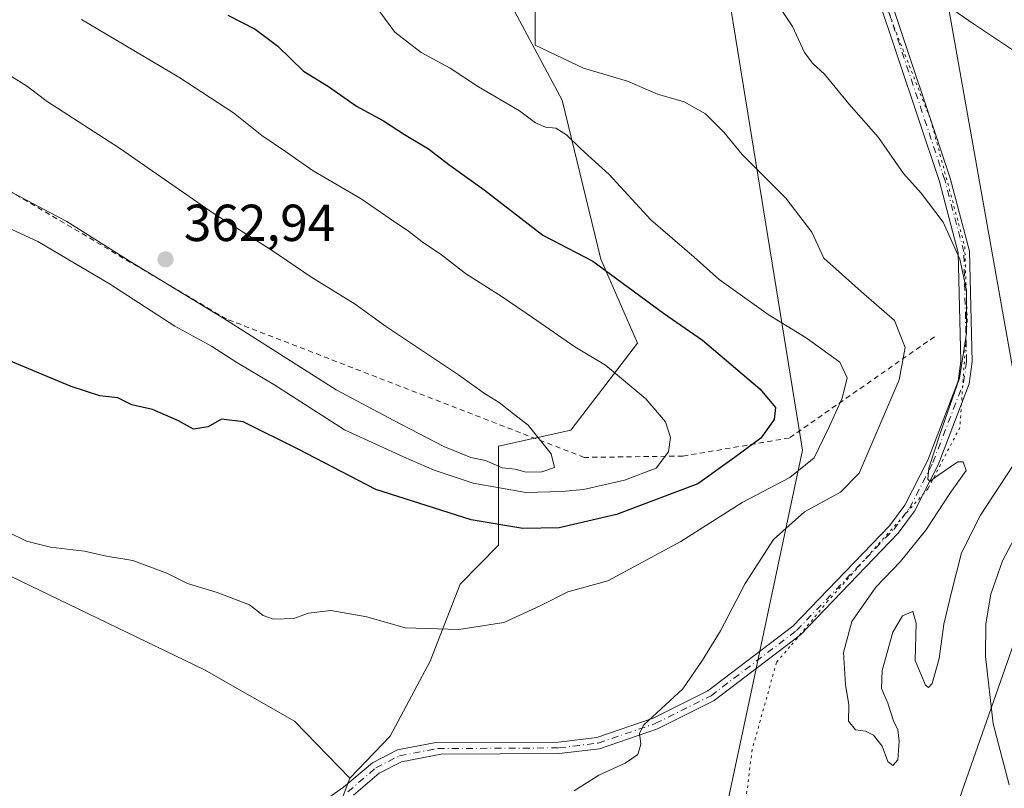
# Model space of a CAD drawing. Units: metres. Extents: x 611562 to 615032, y 4685369 to 4687738.
# Drawn here: x 612475 to 612665, y 4686639 to 4686787 of the extents above; entities that cross this region are included whole.
import ezdxf

# ---------------------------------------------------------------- set-up
doc = ezdxf.new("R2010")
doc.units = ezdxf.units.M
doc.header["$MEASUREMENT"] = 0
for name, pattern in [('DGN Style 2', [1.6480167562047852, 0.988810053722871, -0.6592067024819142]), ('DGN Style 4', [2.6384748266838614, 1.318413404963828, -0.6592067024819142, 0.001648016756204785, -0.6592067024819142]), ('DGN Style 5', [1.1536117293433497, 0.4944050268614355, -0.6592067024819142])]:
    doc.linetypes.add(name, pattern=pattern)
for name, color, linetype, lineweight in [('Arbolado forestal CxS', 92, 'Continuous', 0), ('Camino Cxs', 7, 'Continuous', 0), ('Camino eje', 30, 'DGN Style 4', 13), ('Cultivos herbáceos CxS', 92, 'Continuous', 0), ('Curva de nivel maestra', 30, 'Continuous', 30), ('Curva de nivel normal', 30, 'Continuous', 0), ('Escarpado lineal', 30, 'DGN Style 2', 0), ('Prado CxS', 92, 'Continuous', 0), ('Punto de cota en terreno', 7, 'Continuous', 0), ('Rótulo de punto de cota en terreno', 7, 'Continuous', 0), ('Suelo desnudo CxS', 253, 'Continuous', 0), ('Vía pecuaria CxS', 92, 'Continuous', 13), ('Vía pecuaria eje', 92, 'DGN Style 5', 0)]:
    doc.layers.add(name, color=color, linetype=linetype, lineweight=lineweight)
doc.styles.add('Style-Arial', font='txt')

# ---------------------------------------------------------------- blocks, each defined once
blk = doc.blocks.new('5PATER')
at = {"layer": 'Prado CxS', "linetype": 'Continuous', "lineweight": 0}
h = blk.add_hatch(color=51, dxfattribs=at)
edge = h.paths.add_edge_path()
edge.add_ellipse((0, 0), major_axis=(-0.1095731443231308, -0.1110710700762829), ratio=0.9994222409660322, start_angle=0, end_angle=360)

msp = doc.modelspace()

# ---------------------------------------------------------------- linework, layer by layer
at = {"layer": 'Arbolado forestal CxS', "color": 92, "linetype": 'Continuous', "lineweight": 0}
for points in [[(612133.2833000004, 4686938.2193, 362.3975999999966), (612152.3044999996, 4686928.0239, 363.4131000000052), (612186.9360999997, 4686911.712300001, 363.9842999999965), (612215.4669000005, 4686906.2751, 363.2719999999972), (612229.7329000002, 4686904.2357, 362.2143000000069), (612234.4874999998, 4686882.485900001, 359.959600000002), (612248.7522999998, 4686868.2119, 358.6913999999961), (612282.3343000002, 4686845.721100001, 356.289499999999), (612327.2528999997, 4686814.6165, 354.6450000000041), (612356.5734999999, 4686793.634299999, 352.9983999999968), (612410.9181000004, 4686752.170299999, 350.3083000000042), (612425.1841000002, 4686730.420299999, 348.5029000000068), (612448.2802999998, 4686701.873299999, 346.3059000000067), (612469.3383, 4686681.482899999, 344.1940999999933), (612510.5270999996, 4686661.6613, 342.7715999999928), (612527.8219, 4686651.7511, 341.998900000006), (612538.4631000003, 4686640.8093, 341.0810999999958)], [(612569.7823000001, 4686789.281300001, 341.0676999999997), (612579.4055000005, 4686771.3235, 342.4165999999968), (612586.8223000001, 4686740.716499999, 349.223800000007), (612593.9187000003, 4686724.531300001, 352.7440000000061), (612581.0305000005, 4686707.7773, 358.5136000000057), (612567.1218999998, 4686704.692100001, 361.1287000000011), (612567.1215000004, 4686685.660300001, 349.5034000000014), (612559.7653000001, 4686678.1359, 347.1352000000043), (612553.9656999996, 4686663.314900001, 344.1848000000027), (612546.2757000001, 4686648.8563, 342.1540999999997), (612538.4631000003, 4686640.8093, 341.0810999999958), (612527.8219, 4686651.7511, 341.998900000006), (612510.5270999996, 4686661.6613, 342.7715999999928), (612469.3383, 4686681.482899999, 344.1940999999933), (612448.2802999998, 4686701.873299999, 346.3059000000067), (612425.1841000002, 4686730.420299999, 348.5029000000068), (612410.9181000004, 4686752.170299999, 350.3083000000042), (612356.5734999999, 4686793.634299999, 352.9983999999968)], [(612569.7823000001, 4686789.281300001, 341.0676999999997), (612579.4055000005, 4686771.3235, 342.4165999999968), (612586.8223000001, 4686740.716499999, 349.223800000007), (612593.9187000003, 4686724.531300001, 352.7440000000061), (612581.0305000005, 4686707.7773, 358.5136000000057), (612567.1218999998, 4686704.692100001, 361.1287000000011), (612567.1215000004, 4686685.660300001, 349.5034000000014), (612559.7653000001, 4686678.1359, 347.1352000000043), (612553.9656999996, 4686663.314900001, 344.1848000000027), (612546.2757000001, 4686648.8563, 342.1540999999997), (612538.4631000003, 4686640.8093, 341.0810999999958)]]:
    msp.add_polyline3d(points, dxfattribs=at)
at = {"layer": 'Camino Cxs', "color": 7, "linetype": 'Continuous', "lineweight": 0}
for points in [[(612494.9074999997, 4686618.888300001, 341.9809999999998), (612505.2329000002, 4686619.995100001, 341.5301999999938), (612516.8589000005, 4686624.774700001, 341.0829999999987), (612528.1265000004, 4686632.635700001, 341.0038000000059), (612537.2997000003, 4686639.069499999, 340.867499999993), (612542.8277000004, 4686643.7697, 341.1995000000024), (612547.6845000006, 4686646.2501, 341.6172999999981), (612554.7418999998, 4686647.5789, 341.749100000001), (612578.6847000001, 4686647.7147, 340.8935999999958), (612586.0828999998, 4686648.6229, 340.6388000000007), (612596.8998999996, 4686652.3123, 340.2011000000057), (612607.4704999998, 4686657.592700001, 339.4636000000028), (612623.8059, 4686670.058499999, 337.6437000000006), (612642.3979000002, 4686689.376300001, 335.7308000000049), (612645.3573000003, 4686693.381899999, 335.7397999999957), (612649.7943000002, 4686702.019500001, 335.5923999999941), (612655.6283, 4686717.247500001, 335.6903000000021), (612656.1731000004, 4686721.093699999, 335.6680000000051), (612655.6436999999, 4686741.958699999, 335.146900000007), (612652.0255000005, 4686755.674900001, 334.5282000000007), (612639.9045000002, 4686791.908299999, 333.5046000000002)], [(612528.1265000004, 4686632.635700001, 341.0038000000059), (612537.2997000003, 4686639.069499999, 340.867499999993), (612542.8277000004, 4686643.7697, 341.1995000000024), (612547.6845000006, 4686646.2501, 341.6172999999981), (612554.7418999998, 4686647.5789, 341.749100000001), (612578.6847000001, 4686647.7147, 340.8935999999958), (612586.0828999998, 4686648.6229, 340.6388000000007), (612596.8998999996, 4686652.3123, 340.2011000000057), (612607.4704999998, 4686657.592700001, 339.4636000000028), (612623.8059, 4686670.058499999, 337.6437000000006), (612642.3979000002, 4686689.376300001, 335.7308000000049), (612645.3573000003, 4686693.381899999, 335.7397999999957), (612649.7943000002, 4686702.019500001, 335.5923999999941), (612655.6283, 4686717.247500001, 335.6903000000021), (612656.1731000004, 4686721.093699999, 335.6680000000051), (612655.6436999999, 4686741.958699999, 335.146900000007), (612652.0255000005, 4686755.674900001, 334.5282000000007), (612639.9045000002, 4686791.908299999, 333.5046000000002)], [(612641.9656999996, 4686792.681700001, 333.3727000000072), (612654.1344999997, 4686756.3051, 334.3772999999928), (612657.8365000002, 4686742.271299999, 334.8380000000034), (612658.3771000003, 4686720.966499999, 335.0834999999934), (612657.7717000004, 4686716.692700001, 335.0432000000001), (612651.8059, 4686701.1207, 335.1849999999977), (612647.2326999997, 4686692.2181, 335.2854999999981), (612644.0822999999, 4686687.9539, 335.4235000000044), (612625.2742999997, 4686668.411699999, 337.2762999999977), (612608.6397000002, 4686655.717499999, 339.1812999999966), (612597.7503000004, 4686650.277899999, 339.9600999999966), (612586.5773, 4686646.4671, 340.398199999996), (612578.8255000003, 4686645.515500001, 340.761599999998), (612556.0679000001, 4686645.386299999, 341.5534999999945), (612548.4682999998, 4686643.955499999, 341.3307000000059), (612544.1699000001, 4686641.760299999, 340.9983000000066), (612539.1996999999, 4686637.5255, 340.751099999994)], [(612641.9656999996, 4686792.681700001, 333.3727000000072), (612654.1344999997, 4686756.3051, 334.3772999999928), (612657.8365000002, 4686742.271299999, 334.8380000000034), (612658.3771000003, 4686720.966499999, 335.0834999999934), (612657.7717000004, 4686716.692700001, 335.0432000000001), (612651.8059, 4686701.1207, 335.1849999999977), (612647.2326999997, 4686692.2181, 335.2854999999981), (612644.0822999999, 4686687.9539, 335.4235000000044), (612625.2742999997, 4686668.411699999, 337.2762999999977), (612608.6397000002, 4686655.717499999, 339.1812999999966), (612597.7503000004, 4686650.277899999, 339.9600999999966), (612586.5773, 4686646.4671, 340.398199999996), (612578.8255000003, 4686645.515500001, 340.761599999998), (612556.0679000001, 4686645.386299999, 341.5534999999945), (612548.4682999998, 4686643.955499999, 341.3307000000059), (612544.1699000001, 4686641.760299999, 340.9983000000066), (612539.1996999999, 4686637.5255, 340.751099999994)]]:
    msp.add_polyline3d(points, dxfattribs=at)
at = {"layer": 'Camino eje', "color": 30, "linetype": 'DGN Style 4', "lineweight": 13}
msp.add_polyline3d([(612538.1001000004, 4686638.165100001, 340.8015000000014), (612543.4987000005, 4686642.764900001, 341.0714000000008), (612548.0765000005, 4686645.102700001, 341.4714999999997), (612555.4049000005, 4686646.4827, 341.6445999999996), (612578.7550999997, 4686646.6151, 340.8132999999943), (612586.3300999999, 4686647.545100001, 340.4578000000038), (612597.3251, 4686651.295100001, 340.0751000000019), (612608.0551000005, 4686656.655099999, 339.3111999999965), (612624.5401, 4686669.235099999, 337.4372000000003), (612643.2401000002, 4686688.665100001, 335.5547999999981), (612646.2950999998, 4686692.800100001, 335.4873999999982), (612650.8000999996, 4686701.5701, 335.3784000000014), (612656.7001, 4686716.970100001, 335.3291999999929), (612657.2751000002, 4686721.030099999, 335.2519999999931), (612656.7401000002, 4686742.1151, 334.9713999999949), (612653.0800999999, 4686755.9901, 334.4413999999961), (612640.9351000005, 4686792.295100001, 333.4337999999989)], dxfattribs=at)
at = {"layer": 'Cultivos herbáceos CxS', "color": 92, "linetype": 'Continuous', "lineweight": 0}
for points in [[(612611.0516999997, 4687057.569499999, 331.9061999999976), (612607.6558999997, 4687052.8125, 331.2118000000046), (612634.1523000002, 4686895.269900001, 330.7253999999957), (612651.8126999997, 4686790.770300001, 333.4021000000066), (612658.6048999997, 4686786.0121, 333.4903999999952), (612668.2149, 4686779.610900001, 333.6551999999938), (612676.0418999996, 4686765.7499, 333.5822999999946), (612680.7297, 4686749.3007, 333.5166000000027), (612680.3284999998, 4686733.4099, 334.4646999999969), (612676.9455000004, 4686722.799100001, 334.9195000000037), (612679.1398999998, 4686721.669700001, 335.0791999999929)], [(612133.2833000004, 4686938.2193, 362.3975999999966), (612152.3044999996, 4686928.0239, 363.4131000000052), (612186.9360999997, 4686911.712300001, 363.9842999999965), (612215.4669000005, 4686906.2751, 363.2719999999972), (612229.7329000002, 4686904.2357, 362.2143000000069), (612234.4874999998, 4686882.485900001, 359.959600000002), (612248.7522999998, 4686868.2119, 358.6913999999961), (612282.3343000002, 4686845.721100001, 356.289499999999), (612327.2528999997, 4686814.6165, 354.6450000000041), (612356.5734999999, 4686793.634299999, 352.9983999999968), (612410.9181000004, 4686752.170299999, 350.3083000000042), (612425.1841000002, 4686730.420299999, 348.5029000000068), (612448.2802999998, 4686701.873299999, 346.3059000000067), (612469.3383, 4686681.482899999, 344.1940999999933), (612510.5270999996, 4686661.6613, 342.7715999999928), (612527.8219, 4686651.7511, 341.998900000006), (612538.4631000003, 4686640.8093, 341.0810999999958)], [(612964.8431000002, 4686520.3201, 339.6827000000048), (612912.0175000001, 4686563.6829, 338.4312999999966), (612889.0586999999, 4686577.019099999, 338.9024000000064), (612867.1829000004, 4686584.753500001, 340.5586999999941), (612848.8108999999, 4686594.331700001, 341.2529000000068), (612827.0721000005, 4686611.324100001, 340.9354000000022), (612798.5663000002, 4686640.488500001, 338.0255000000034), (612759.8208999997, 4686673.857899999, 336.0167999999976), (612724.4971000003, 4686698.327500001, 335.5681000000041), (612679.1398999998, 4686721.669700001, 335.0791999999929), (612676.9455000004, 4686722.799100001, 334.9195000000037), (612680.3284999998, 4686733.4099, 334.4646999999969), (612680.7297, 4686749.3007, 333.5166000000027), (612676.0418999996, 4686765.7499, 333.5822999999946), (612668.2149, 4686779.610900001, 333.6551999999938), (612658.6048999997, 4686786.0121, 333.4903999999952), (612651.8126999997, 4686790.770300001, 333.4021000000066)], [(612469.3383, 4686681.482899999, 344.1940999999933), (612510.5270999996, 4686661.6613, 342.7715999999928), (612527.8219, 4686651.7511, 341.998900000006), (612538.4631000003, 4686640.8093, 341.0810999999958), (612535.7137000002, 4686633.4429, 340.7697000000044)], [(612599.9287, 4686447.410700001, 346.7081999999937), (612604.2336999997, 4686441.8137, 346.4372000000003), (612611.5648999996, 4686441.8135, 345.6389999999956), (612613.6599000003, 4686455.428900001, 344.170100000003), (612609.9943000004, 4686480.041300001, 342.3503000000055), (612607.9001000002, 4686524.0297, 340.7421000000031), (612602.3771000003, 4686530.054500001, 341.0071000000025), (612600.3487, 4686535.565500001, 340.8652000000002), (612593.5559, 4686545.0803, 341.3888000000007), (612584.0459000003, 4686562.0725, 341.965400000001), (612571.1392999999, 4686570.908700001, 341.9067000000068), (612549.7883000001, 4686583.4597, 341.0155999999988), (612523.5872999998, 4686595.3783, 341.3319999999949), (612505.9254999999, 4686608.974500001, 341.6689999999944), (612507.2839000003, 4686616.4485, 341.413400000005), (612512.0387000004, 4686620.529300001, 341.2357999999949), (612535.7137000002, 4686633.4429, 340.7697000000044), (612538.4631000003, 4686640.8093, 341.0810999999958)]]:
    msp.add_polyline3d(points, dxfattribs=at)
at = {"layer": 'Curva de nivel maestra', "color": 30, "linetype": 'Continuous', "lineweight": 30, "elevation": 350, "flags": 128}
msp.add_lwpolyline([(612514.9900000002, 4686787.6801), (612520.29, 4686784.9801), (612524.6100000005, 4686781.700099999), (612529.5599999996, 4686776.920100001), (612534.3700000001, 4686773.9901), (612539.7999999998, 4686770.200099999), (612544.9800000006, 4686767.340100001), (612549.0300000003, 4686764.710100001), (612553.6200000001, 4686761.970100001), (612557.5899999999, 4686758.940099999), (612564.3499999996, 4686754.040100001), (612575.6299999999, 4686745.3301), (612585.2999999998, 4686740.340100001), (612598.9199999999, 4686730.290100001), (612606.4100000003, 4686725.110099999), (612617.4400000004, 4686715.7301), (612620.4900000002, 4686712.140100001), (612620.2100000001, 4686709.870100001), (612617.6200000001, 4686706.280099999), (612612.5099999999, 4686702.460100001), (612605.4900000002, 4686697.460100001), (612589.8300000001, 4686691.5801), (612578.8300000001, 4686689.020099999), (612571.8300000001, 4686688.840100001), (612561.8300000001, 4686690.550100001), (612543.5, 4686696.390100001), (612528.54, 4686704.1501), (612517.9199999999, 4686709.420100001), (612513.7800000003, 4686709.9001), (612511.2100000001, 4686708.420100001), (612508.3600000005, 4686707.960100001), (612505.5, 4686709.610099999), (612500.5, 4686711.780099999), (612496.5, 4686712.6801), (612493.8399999999, 4686714.0101), (612490.3300000001, 4686714.4301), (612484.8399999999, 4686716.220100001), (612472.8200000003, 4686721.190099999)], dxfattribs=at)
at = {"layer": 'Curva de nivel normal', "color": 30, "linetype": 'Continuous', "lineweight": 0, "flags": 128}
for points, elevation in [([(612617.8799999999, 4686794.380100001), (612623.7599999999, 4686785.520099999), (612626.0700000003, 4686780.520099999), (612627.6299999999, 4686778.380100001), (612629.8799999999, 4686776.3301), (612634.6100000005, 4686770.640100001), (612640.3399999999, 4686764.140100001), (612645.1200000001, 4686757.220100001), (612648.5300000003, 4686753.4101), (612652.7699999996, 4686747.8301), (612655.9900000002, 4686740.7401), (612657.25, 4686734.720100001), (612657.25, 4686726.4801), (612655.9000000004, 4686717.800100001), (612652.2000000002, 4686707.170100001), (612649.9699999997, 4686700.4801), (612649.7800000003, 4686698.370100001), (612650.1900000004, 4686697.920100001), (612651.5700000003, 4686698.920100001), (612655.5999999996, 4686701.710100001), (612656.6299999999, 4686701.670100001), (612657.1799999997, 4686700.020099999), (612654.0499999998, 4686695.620100001), (612649.4100000003, 4686688.5601), (612644.54, 4686682.530099999), (612639.7999999998, 4686677.590100001), (612635.1900000004, 4686670.9301), (612633.5599999996, 4686664.9801), (612633.9299999997, 4686658.840100001), (612634.6100000005, 4686654.9001), (612634.5599999996, 4686651.7401), (612635.8700000001, 4686650.120100001), (612637.8099999996, 4686649.850099999), (612639.3600000005, 4686649.0701), (612641, 4686646.920100001), (612642.1299999999, 4686644.020099999), (612643.0499999998, 4686643.200099999), (612644, 4686644.3101), (612644.3099999996, 4686647.920100001), (612644.0599999996, 4686650.100099999), (612643.2100000001, 4686651.800100001), (612642.0899999999, 4686655.220100001), (612640.8899999997, 4686658.0801), (612641, 4686661.530099999), (612643.04, 4686668.870100001), (612644.9199999999, 4686672.050100001), (612646.9299999997, 4686672.870100001), (612647.5700000003, 4686670.610099999), (612647.4000000004, 4686663.440099999), (612649.3799999999, 4686658.700099999), (612649.9100000003, 4686658.2401), (612650.6600000003, 4686659.020099999), (612651.9600000001, 4686663.800100001), (612652.8700000001, 4686670.4101), (612654.3799999999, 4686676.620100001), (612656.3099999996, 4686684.200099999), (612659.9699999997, 4686691.450099999), (612668.6299999999, 4686704.670100001)], 335), ([(612581.7199999997, 4686638.340100001), (612586.4299999997, 4686641.380100001), (612591.4900000002, 4686643.700099999), (612593.9800000006, 4686645.370100001), (612594.54, 4686647.3201), (612594.2599999999, 4686649.4301), (612595.1399999997, 4686651.0601), (612602.6200000001, 4686657.960100001), (612606.4000000004, 4686663.5001), (612609.8600000005, 4686669.1601), (612614.6399999997, 4686678.300100001), (612620.1100000005, 4686686.710100001), (612626.0300000003, 4686692.0601), (612633, 4686695.870100001), (612636.5999999996, 4686699.530099999), (612644.29, 4686717.470100001), (612645.4500000002, 4686723.690099999), (612643.4199999999, 4686728.9001), (612636.9800000006, 4686734.460100001), (612629.7599999999, 4686740.9001), (612627.4600000001, 4686745.940099999), (612622.4900000002, 4686752.4801), (612614.04, 4686760.890100001), (612610.4900000002, 4686765.140100001), (612607.0199999996, 4686768.720100001), (612602.8700000001, 4686771.0001), (612597.7199999997, 4686772.5001), (612591.9500000002, 4686774.970100001), (612583.4699999997, 4686777.520099999), (612574.1600000003, 4686781.9101), (612574.1799999997, 4686790.350099999)], 340), ([(612544.2800000003, 4686788.3201), (612547.1600000003, 4686784.440099999), (612552.2300000006, 4686780.5001), (612557.8399999999, 4686777.520099999), (612563.2800000003, 4686773.880100001), (612571.1799999997, 4686769.300100001), (612574.25, 4686766.960100001), (612576.1699999999, 4686766.140100001), (612578.1900000004, 4686765.960100001), (612580.2199999997, 4686764.640100001), (612583, 4686761.940099999), (612588.4400000004, 4686757.030099999), (612596.4699999997, 4686748.2601), (612604.7999999998, 4686741.110099999), (612609.6200000001, 4686736.8201), (612619.0700000003, 4686730.040100001), (612626.3499999996, 4686725.540100001), (612632.8300000001, 4686720.860099999), (612634.25, 4686717.870100001), (612633.3099999996, 4686713.9801), (612630.8700000001, 4686708.5801), (612627.9400000004, 4686702.450099999), (612623.2199999997, 4686698.6801), (612614.0499999998, 4686693.860099999), (612602.2199999997, 4686686.380100001), (612588.1600000003, 4686678.790100001), (612580.4500000002, 4686676.640100001), (612575.1699999999, 4686673.960100001), (612568.1600000003, 4686670.7601), (612559.5, 4686669.4001), (612549.1500000004, 4686669.7601), (612541.7599999999, 4686671.840100001), (612534.8200000003, 4686673.050100001), (612530.5, 4686672.590100001), (612527.6799999997, 4686671.5601), (612523.8200000003, 4686671.380100001), (612521.7800000003, 4686672.140100001), (612519.1600000003, 4686674.1801), (612512.9299999997, 4686676.5601), (612507.2000000002, 4686678.270099999), (612503.2400000002, 4686680.280099999), (612496.7000000002, 4686682.6801), (612491.6100000005, 4686683.540100001), (612487.3600000005, 4686684.5101), (612480.8399999999, 4686685.2401), (612476.2199999997, 4686686.4001), (612472.5499999998, 4686688.2501)], 345), ([(612466.0800000001, 4686749.770099999), (612478.4100000003, 4686744.100099999), (612492.2300000006, 4686735.9801), (612504.8200000003, 4686727.790100001), (612511.8399999999, 4686723.940099999), (612516.7599999999, 4686720.800100001), (612523.8300000001, 4686716.610099999), (612537.4800000006, 4686707.860099999), (612548.8399999999, 4686702.640100001), (612554.7300000006, 4686700.0601), (612562.25, 4686697.600099999), (612572.4100000003, 4686695.780099999), (612579.3300000001, 4686696.0101), (612583.4699999997, 4686696.360099999), (612591.4100000003, 4686698.1601), (612597.5, 4686700.470100001), (612599.8799999999, 4686703.600099999), (612600.2199999997, 4686706.350099999), (612599.2800000003, 4686709.390100001), (612595.5199999996, 4686713.8301), (612587.75, 4686720.3301), (612581.7999999998, 4686723.840100001), (612573.6799999997, 4686729.5001), (612567.8200000003, 4686733.4801), (612560.7800000003, 4686737.950099999), (612556.1399999997, 4686741.540100001), (612552.4100000003, 4686744.030099999), (612549.8099999996, 4686746.140100001), (612546.25, 4686748.470100001), (612540.7000000002, 4686752.360099999), (612531.4600000001, 4686757.710100001), (612526.0700000003, 4686761.440099999), (612521.5199999996, 4686764.5101), (612516.0999999996, 4686768.920100001), (612505.5899999999, 4686775.7301), (612486.7999999998, 4686786.850099999)], 355), ([(612473.0499999998, 4686753.7401), (612483.9800000006, 4686748.0001), (612496.0099999999, 4686740.370100001), (612514.04, 4686729.4001), (612535.8700000001, 4686715.5701), (612546.9600000001, 4686709.6601), (612556.5800000001, 4686704.620100001), (612561.7999999998, 4686702.530099999), (612564.5999999996, 4686701.9801), (612567.7999999998, 4686700.5101), (612570.3300000001, 4686700.2601), (612572.4400000004, 4686699.710100001), (612575.4800000006, 4686699.7401), (612577.9199999999, 4686700.630100001), (612577.2599999999, 4686703.2601), (612572.8399999999, 4686708.780099999), (612570.0099999999, 4686710.960100001), (612567.2400000002, 4686713.120100001), (612564.4000000004, 4686714.850099999), (612559.4000000004, 4686718.470100001), (612545.3899999997, 4686727.840100001), (612539.4900000002, 4686732.030099999), (612531.0099999999, 4686737.340100001), (612523.5300000003, 4686742.4001), (612512.3399999999, 4686749.4301), (612494.1200000001, 4686762.100099999), (612480.2300000006, 4686771.050100001), (612476.25, 4686774.100099999), (612473.3399999999, 4686775.9001)], 360), ([(612668.0899999999, 4686690.040100001), (612664.1600000003, 4686682.620100001), (612661.9500000002, 4686676.200099999), (612660.9699999997, 4686670.530099999), (612660.9299999997, 4686664.200099999), (612662.4000000004, 4686651.2601), (612665.5, 4686639.5101)], 340)]:
    msp.add_lwpolyline(points, dxfattribs=dict(at, elevation=elevation))
at = {"layer": 'Escarpado lineal', "color": 30, "linetype": 'DGN Style 2', "lineweight": 0}
msp.add_polyline3d([(612651.0686999997, 4686725.7783, 338.2348000000056), (612623.1201, 4686706.279200001, 349.2252000000008), (612602.6474000001, 4686702.801700001, 354.7225999999937), (612583.6249000002, 4686702.5474, 358.8876000000019), (612514.7252000002, 4686729.200800001, 360.7256999999955), (612417.5020000003, 4686786.6414, 359.6919999999955)], dxfattribs=at)
at = {"layer": 'Suelo desnudo CxS', "color": 253, "linetype": 'Continuous', "lineweight": 0}
for points in [[(612611.0516999997, 4687057.569499999, 331.9061999999976), (612607.6558999997, 4687052.8125, 331.2118000000046), (612634.1523000002, 4686895.269900001, 330.7253999999957), (612651.8126999997, 4686790.770300001, 333.4021000000066), (612658.6048999997, 4686786.0121, 333.4903999999952), (612668.2149, 4686779.610900001, 333.6551999999938), (612676.0418999996, 4686765.7499, 333.5822999999946), (612680.7297, 4686749.3007, 333.5166000000027), (612680.3284999998, 4686733.4099, 334.4646999999969), (612676.9455000004, 4686722.799100001, 334.9195000000037), (612679.1398999998, 4686721.669700001, 335.0791999999929)], [(612651.8126999997, 4686790.770300001, 333.4021000000066), (612658.6048999997, 4686786.0121, 333.4903999999952), (612668.2149, 4686779.610900001, 333.6551999999938)], [(612535.7137000002, 4686633.4429, 340.7697000000044), (612538.4631000003, 4686640.8093, 341.0810999999958), (612546.2757000001, 4686648.8563, 342.1540999999997), (612553.9656999996, 4686663.314900001, 344.1848000000027), (612559.7653000001, 4686678.1359, 347.1352000000043), (612567.1215000004, 4686685.660300001, 349.5034000000014), (612567.1218999998, 4686704.692100001, 361.1287000000011), (612581.0305000005, 4686707.7773, 358.5136000000057), (612593.9187000003, 4686724.531300001, 352.7440000000061), (612586.8223000001, 4686740.716499999, 349.223800000007), (612579.4055000005, 4686771.3235, 342.4165999999968), (612569.7823000001, 4686789.281300001, 341.0676999999997)], [(612569.7823000001, 4686789.281300001, 341.0676999999997), (612579.4055000005, 4686771.3235, 342.4165999999968), (612586.8223000001, 4686740.716499999, 349.223800000007), (612593.9187000003, 4686724.531300001, 352.7440000000061), (612581.0305000005, 4686707.7773, 358.5136000000057), (612567.1218999998, 4686704.692100001, 361.1287000000011), (612567.1215000004, 4686685.660300001, 349.5034000000014), (612559.7653000001, 4686678.1359, 347.1352000000043), (612553.9656999996, 4686663.314900001, 344.1848000000027), (612546.2757000001, 4686648.8563, 342.1540999999997), (612538.4631000003, 4686640.8093, 341.0810999999958)], [(612599.9287, 4686447.410700001, 346.7081999999937), (612604.2336999997, 4686441.8137, 346.4372000000003), (612611.5648999996, 4686441.8135, 345.6389999999956), (612613.6599000003, 4686455.428900001, 344.170100000003), (612609.9943000004, 4686480.041300001, 342.3503000000055), (612607.9001000002, 4686524.0297, 340.7421000000031), (612602.3771000003, 4686530.054500001, 341.0071000000025), (612600.3487, 4686535.565500001, 340.8652000000002), (612593.5559, 4686545.0803, 341.3888000000007), (612584.0459000003, 4686562.0725, 341.965400000001), (612571.1392999999, 4686570.908700001, 341.9067000000068), (612549.7883000001, 4686583.4597, 341.0155999999988), (612523.5872999998, 4686595.3783, 341.3319999999949), (612505.9254999999, 4686608.974500001, 341.6689999999944), (612507.2839000003, 4686616.4485, 341.413400000005), (612512.0387000004, 4686620.529300001, 341.2357999999949), (612535.7137000002, 4686633.4429, 340.7697000000044), (612538.4631000003, 4686640.8093, 341.0810999999958)]]:
    msp.add_polyline3d(points, dxfattribs=at)
at = {"layer": 'Vía pecuaria CxS', "color": 92, "linetype": 'Continuous', "lineweight": 13}
for points in [[(612590.8971999995, 4686391.289999999, 360.9612000000052), (612603.4256999996, 4686444.102, 346.3417000000045), (612603.4798999997, 4686444.528200001, 346.290599999993), (612605.3049, 4686458.1237, 344.7704999999987), (612610.2023, 4686494.609300001, 341.6873000000051), (612608.4495000001, 4686511.748299999, 341.1444999999949), (612606.4585999995, 4686527.805299999, 340.7087000000029), (612606.3994000005, 4686534.267899999, 340.4608000000007), (612606.2160999998, 4686554.2303, 341.3372999999993), (612606.8426999999, 4686611.7248, 337.1595999999991), (612608.1654000003, 4686621.569900001, 336.4775999999983), (612615.9884000003, 4686658.2763, 338.4085000000051), (612618.2130000005, 4686668.906400001, 338.7168999999994), (612625.6535, 4686703.959899999, 346.8564999999944), (612612.7476000005, 4686783.488700001, 335.8739999999962), (612609.9342999998, 4686800.824899999, 335.6980999999942)], [(612590.8971999995, 4686391.289999999, 360.9612000000052), (612603.4256999996, 4686444.102, 346.3417000000045), (612603.4798999997, 4686444.528200001, 346.290599999993), (612605.3049, 4686458.1237, 344.7704999999987), (612610.2023, 4686494.609300001, 341.6873000000051), (612608.4495000001, 4686511.748299999, 341.1444999999949), (612606.4585999995, 4686527.805299999, 340.7087000000029), (612606.3994000005, 4686534.267899999, 340.4608000000007), (612606.2160999998, 4686554.2303, 341.3372999999993), (612606.8426999999, 4686611.7248, 337.1595999999991), (612608.1654000003, 4686621.569900001, 336.4775999999983), (612615.9884000003, 4686658.2763, 338.4085000000051), (612618.2130000005, 4686668.906400001, 338.7168999999994), (612625.6535, 4686703.959899999, 346.8564999999944), (612612.7476000005, 4686783.488700001, 335.8739999999962), (612609.9342999998, 4686800.824899999, 335.6980999999942)], [(612653.4959000006, 4686791.122, 333.4121000000014), (612672.4780000001, 4686684.1295, 344.2658999999985), (612647.2653000001, 4686612.194900001, 336.4327999999951), (612646.8032999998, 4686608.755899999, 336.5742000000027), (612645.9219000004, 4686549.112700001, 338.732600000003), (612649.1519999999, 4686510.005200001, 340.0100999999996), (612649.7362000003, 4686502.933300001, 340.1950999999972), (612650.4760999996, 4686493.9748, 340.7051999999967), (612649.5773, 4686486.495200001, 341.1490000000049), (612644.9748000001, 4686452.766799999, 342.9510000000009), (612642.7468999998, 4686436.441299999, 344.0688999999985), (612640.3597999997, 4686427.8356, 344.757700000002), (612624.8211000003, 4686371.820400001, 360.0856000000058)], [(612653.4959000006, 4686791.122, 333.4121000000014), (612672.4780000001, 4686684.1295, 344.2658999999985), (612647.2653000001, 4686612.194900001, 336.4327999999951), (612646.8032999998, 4686608.755899999, 336.5742000000027), (612645.9219000004, 4686549.112700001, 338.732600000003), (612649.1519999999, 4686510.005200001, 340.0100999999996), (612649.7362000003, 4686502.933300001, 340.1950999999972), (612650.4760999996, 4686493.9748, 340.7051999999967), (612649.5773, 4686486.495200001, 341.1490000000049), (612644.9748000001, 4686452.766799999, 342.9510000000009), (612642.7468999998, 4686436.441299999, 344.0688999999985), (612640.3597999997, 4686427.8356, 344.757700000002), (612624.8211000003, 4686371.820400001, 360.0856000000058)]]:
    msp.add_polyline3d(points, dxfattribs=at)
at = {"layer": 'Vía pecuaria eje', "color": 92, "linetype": 'DGN Style 5', "lineweight": 0}
msp.add_polyline3d([(612637.1618999997, 4686803.363600001, 333.2163), (612643.2779999999, 4686785.484999999, 333.598800000007), (612650.3351999996, 4686767.6064, 334.0519000000059), (612656.9219000004, 4686743.141000001, 334.8937000000006), (612657.3923000004, 4686729.0263, 335.273000000001), (612655.9806000004, 4686708.324899999, 335.069399999993), (612649.8641999997, 4686696.562700001, 335.3016000000061), (612630.574, 4686674.920399999, 336.462400000004), (612624.6303000003, 4686667.732000001, 337.3310000000056), (612623.2348999997, 4686666.141000001, 337.5402000000031), (612620.6557999998, 4686663.0557, 337.9210000000021), (612615.9661999998, 4686646.272399999, 338.0525000000052), (612613.1654000003, 4686623.6373, 336.3283999999985), (612612.2242999999, 4686607.640799999, 337.3068000000058), (612613.1651, 4686585.0573, 339.6848000000027), (612623.9862000003, 4686556.3575, 338.8139999999985), (612627.2795000002, 4686541.3018, 339.920100000003), (612629.6317999996, 4686528.1282, 339.854800000001), (612629.3069000002, 4686520.656300001, 340.0004000000045), (612629.1612, 4686517.307, 340.063599999994), (612629.0385999996, 4686513.7521, 340.2553000000044), (612628.2200999996, 4686490.0187, 341.4017000000022), (612630.5723000001, 4686454.732000001, 342.875)], dxfattribs=at)

# ---------------------------------------------------------------- block references
at = {"layer": 'Punto de cota en terreno', "color": 7, "linetype": 'Continuous', "lineweight": 0, "xscale": 10, "yscale": 10, "zscale": 10}
msp.add_blockref('5PATER', (612503, 4686740.680000001, 362.9400000000023), dxfattribs=at)

# ---------------------------------------------------------------- texts
at = {"layer": 'Rótulo de punto de cota en terreno', "color": 7, "linetype": 'Continuous', "lineweight": 0, "style": 'Style-Arial'}
msp.add_text('362,94', height=7.000000000000002, dxfattribs=at).set_placement((612506.5278000003, 4686744.207800001))

doc.saveas('drawing.dxf')
